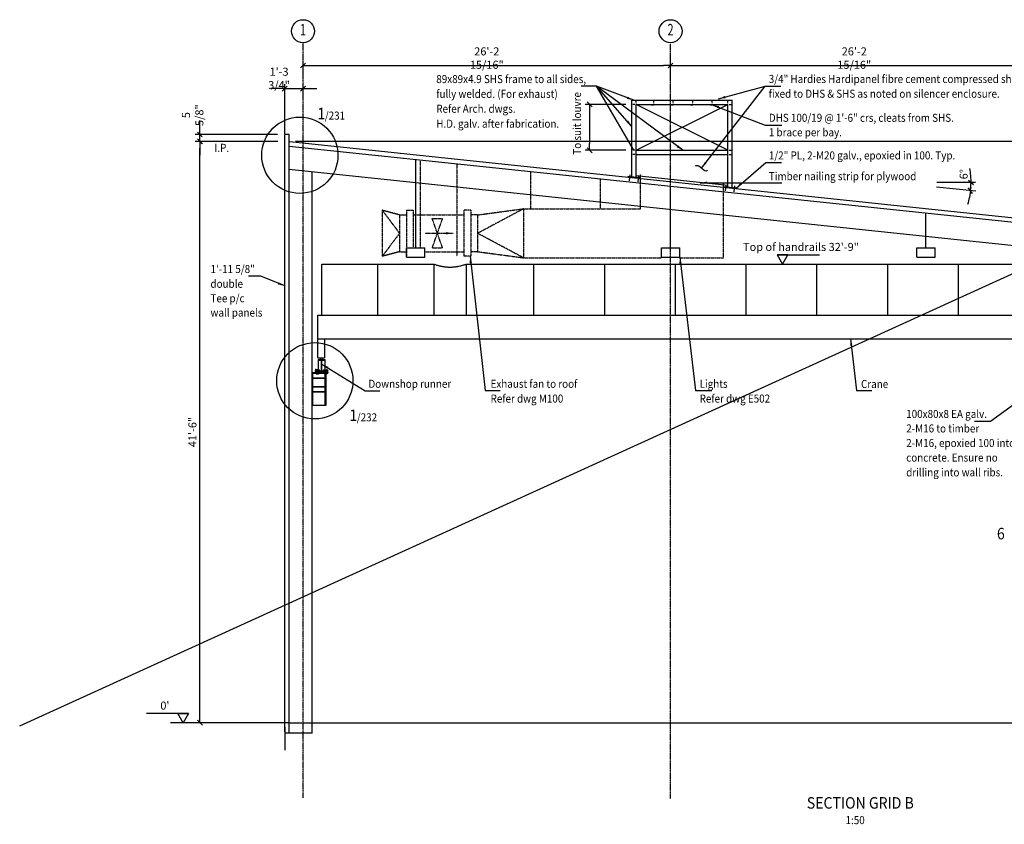
# Model space of a CAD drawing. Extents: x -39997 to 71150, y 55125 to 115252.
# Drawn here: x 16269 to 37704, y 97743 to 115252 of the extents above; entities that cross this region are included whole.
import ezdxf
from ezdxf.enums import TextEntityAlignment as Align

# ---------------------------------------------------------------- set-up
doc = ezdxf.new("R2010")
doc.units = 0
for name, pattern in [('CENTER', [37.5, 26.25, -3.75, 3.75, -3.75]), ('CENTER2', [16.875, 11.25, -1.875, 1.875, -1.875]), ('HIDDEN', [5.625, 3.75, -1.875]), ('HIDDEN2', [2.8125, 1.875, -0.9375]), ('PHANTOM2', [18.75, 9.375, -1.875, 1.875, -1.875, 1.875, -1.875])]:
    doc.linetypes.add(name, pattern=pattern)
doc.layers.get('0').update_dxf_attribs({"linetype": 'CONTINUOUS'})
doc.layers.get('DEFPOINTS').update_dxf_attribs({"linetype": 'CONTINUOUS'})
for name, color, linetype in [('BLKWK', 1, 'CONTINUOUS'), ('CENTRE', 7, 'CENTER'), ('CONCRETE', 1, 'CONTINUOUS'), ('DIM', 7, 'CONTINUOUS'), ('DUCT', 7, 'PHANTOM2'), ('GRID', 2, 'CENTER2'), ('HIDDEN', 7, 'HIDDEN'), ('HIDDEN1', 7, 'HIDDEN2'), ('PC', 1, 'CONTINUOUS'), ('STEEL', 1, 'CONTINUOUS'), ('TEXT', 1, 'CONTINUOUS'), ('TEXT-50', 2, 'CONTINUOUS'), ('TXT', 1, 'CONTINUOUS')]:
    doc.layers.add(name, color=color, linetype=linetype)
doc.styles.add('8DINB', font='simplex.shx', dxfattribs={"width": 0.7, "height": 0.2})
doc.styles.add('ISO3098B', font='ISO3098B.shx')
doc.styles.get("Standard").update_dxf_attribs({"font": 'ISO3098B.SHX', "width": 0.9})
doc.dimstyles.get("Standard").update_dxf_attribs({"dimtxt": 0.18, "dimasz": 0.18, "dimexe": 0.18, "dimexo": 0.0625, "dimgap": 0.09, "dimtad": 0, "dimtih": 1, "dimtoh": 1, "dimdec": 4, "dimzin": 0, "dimtxsty": '8DINB', "dimcen": 0.09, "dimazin": 3, "dimtfac": 1, "dimtdec": 4, "dimtofl": 0, "dimtmove": 0, "dimatfit": 3, "dimtolj": 1, "dimtzin": 0})

# ---------------------------------------------------------------- blocks, each defined once
blk = doc.blocks.new('TICK01')
at = {"layer": 'DIM', "color": 7, "linetype": 'CONTINUOUS'}
blk.add_line((0, 0), (-1, 0), dxfattribs=at)
at = {"layer": 'DIM', "color": 2, "linetype": 'CONTINUOUS'}
blk.add_line((-0.35, -0.35), (0.35, 0.35), dxfattribs=at)
blk = doc.blocks.new('*D71')
at = {"linetype": 'BYBLOCK'}
for p, q in [((22274, 88391), (48528, 88391)), ((48428, 88241), (48428, 86775)), ((46220, 86625), (48528, 86625))]:
    blk.add_line(p, q, dxfattribs=at)
at = {"layer": 'DEFPOINTS', "color": 0, "linetype": 'BYBLOCK'}
for p in [(22124, 88391), (46070, 86625), (48428, 86625)]:
    blk.add_point(p, dxfattribs=at)
at = {"linetype": 'BYBLOCK', "xscale": 150, "yscale": 150, "zscale": 150}
for p, rotation in [((48428, 88391), 90), ((48428, 86625), 270)]:
    blk.add_blockref('TICK01', p, dxfattribs=dict(at, rotation=rotation))
at = {"color": 1, "linetype": 'BYBLOCK', "insert": (48265, 87508), "char_height": 175, "attachment_point": 5, "rotation": 90}
blk.add_mtext('\\A1;{5\'-9 1/2"}', dxfattribs=at)
blk = doc.blocks.new('*D67')
at = {"linetype": 'BYBLOCK'}
for p, q in [((30438, 89772), (30438, 90139)), ((30588, 90039), (38288, 90039)), ((38438, 89704), (38438, 90139))]:
    blk.add_line(p, q, dxfattribs=at)
at = {"layer": 'DEFPOINTS', "color": 0, "linetype": 'BYBLOCK'}
for p in [(38438, 90039), (30438, 89622), (38438, 89554)]:
    blk.add_point(p, dxfattribs=at)
at = {"linetype": 'BYBLOCK', "xscale": 150, "yscale": 150, "zscale": 150, "rotation": 180}
blk.add_blockref('TICK01', (30438, 90039), dxfattribs=at)
at = {"linetype": 'BYBLOCK', "xscale": 150, "yscale": 150, "zscale": 150}
blk.add_blockref('TICK01', (38438, 90039), dxfattribs=at)
at = {"color": 1, "linetype": 'BYBLOCK', "insert": (34438, 90202), "char_height": 175, "attachment_point": 5}
blk.add_mtext('\\A1;26\'-2 15/16"', dxfattribs=at)
blk = doc.blocks.new('*D76')
at = {"linetype": 'BYBLOCK'}
for p, q in [((20191, 88691), (20191, 88841)), ((21883, 88541), (20091, 88541)), ((20191, 88390), (20191, 88541)), ((20801, 88390), (20091, 88390)), ((20191, 88240), (20191, 88090))]:
    blk.add_line(p, q, dxfattribs=at)
at = {"layer": 'DEFPOINTS', "color": 0, "linetype": 'BYBLOCK'}
for p in [(20191, 88541), (22033, 88541), (20951, 88390)]:
    blk.add_point(p, dxfattribs=at)
at = {"linetype": 'BYBLOCK', "xscale": 150, "yscale": 150, "zscale": 150}
for p, rotation in [((20191, 88541), 270), ((20191, 88390), 90)]:
    blk.add_blockref('TICK01', p, dxfattribs=dict(at, rotation=rotation))
at = {"color": 1, "linetype": 'BYBLOCK', "insert": (20035, 88960), "char_height": 175, "attachment_point": 5, "rotation": 90}
blk.add_mtext('\\A1;{5 5/8"}', dxfattribs=at)
blk = doc.blocks.new('*D72')
at = {"linetype": 'BYBLOCK'}
for p, q in [((21889, 88390), (20093, 88390)), ((20193, 75890), (20193, 88240)), ((22145, 75740), (20093, 75740))]:
    blk.add_line(p, q, dxfattribs=at)
at = {"layer": 'DEFPOINTS', "color": 0, "linetype": 'BYBLOCK'}
for p in [(20193, 88390), (22039, 88390), (22295, 75740)]:
    blk.add_point(p, dxfattribs=at)
at = {"linetype": 'BYBLOCK', "xscale": 150, "yscale": 150, "zscale": 150}
for p, rotation in [((20193, 88390), 90), ((20193, 75740), 270)]:
    blk.add_blockref('TICK01', p, dxfattribs=dict(at, rotation=rotation))
at = {"color": 1, "linetype": 'BYBLOCK', "insert": (20030, 82065), "char_height": 175, "attachment_point": 5, "rotation": 90}
blk.add_mtext('\\A1;41\'-6"', dxfattribs=at)
blk = doc.blocks.new('CLAMP')
at = {"layer": 'CONCRETE'}
for p, q in [((-33, 44), (-21, 56)), ((-33, 44), (-33, 32)), ((-33, 32), (3, 32)), ((-21, 56), (35, 56)), ((3, 32), (3, 0)), ((3, 26), (64, 26)), ((27, 26), (27, 0)), ((35, 56), (35, 44)), ((35, 44), (64, 44)), ((37, 10), (37, 0)), ((37, 10), (61, 10)), ((43, 65), (43, 44)), ((43, 65), (55, 65)), ((43, 26), (43, 0)), ((55, 65), (55, 44)), ((55, 26), (55, 0)), ((61, 10), (61, 0)), ((64, 44), (64, 26)), ((-9, -16), (-9, -40)), ((-9, -40), (39, -40)), ((3, -16), (3, -40)), ((27, -16), (27, -40)), ((39, -16), (39, -40))]:
    blk.add_line(p, q, dxfattribs=at)
blk.add_lwpolyline([(0, 21), (0, 0)], dxfattribs=at)
at = {"layer": 'DIM'}
for p, q in [((0, 51), (0, 38)), ((15, 66), (15, -48)), ((3, -4), (3, -12)), ((27, -4), (27, -12))]:
    blk.add_line(p, q, dxfattribs=at)
at = {"layer": 'HIDDEN'}
for p, q in [((43, 40), (43, 29)), ((55, 40), (55, 29))]:
    blk.add_line(p, q, dxfattribs=at)
blk = doc.blocks.new('250UB37')
at = {"layer": 'STEEL'}
for p, q in [((0, 256), (0, 245.1)), ((0, 256), (146, 256)), ((0, 245.1), (62.2, 245.1)), ((69.8, 237.5), (69.8, 18.5)), ((76.2, 237.5), (76.2, 18.5)), ((83.8, 245.1), (146, 245.1)), ((146, 256), (146, 245.1)), ((0, 10.9), (0, 0)), ((0, 10.9), (62.2, 10.9)), ((0, 0), (146, 0)), ((83.8, 10.9), (146, 10.9)), ((146, 10.9), (146, 0))]:
    blk.add_line(p, q, dxfattribs=at)
for centre, start, end in [((62.2, 237.5), 0, 90), ((83.8, 237.5), 90, 180), ((62.2, 18.5), 270, 0), ((83.8, 18.5), 180, 270)]:
    blk.add_arc(centre, 7.6, start, end, dxfattribs=at)
blk = doc.blocks.new('ARROW')
at = {"color": 7, "linetype": 'CONTINUOUS'}
blk.add_line((-1, 0), (-0.75, 0), dxfattribs=at)
at = {"color": 1}
blk.add_solid([(-0.75, 0.125), (-0.75, -0.125), (0, 0)], dxfattribs=at)
blk = doc.blocks.new('*D66')
at = {"linetype": 'BYBLOCK'}
for p, q in [((22438, 89772), (22438, 90139)), ((22588, 90039), (30288, 90039)), ((30438, 89704), (30438, 90139))]:
    blk.add_line(p, q, dxfattribs=at)
at = {"layer": 'DEFPOINTS', "color": 0, "linetype": 'BYBLOCK'}
for p in [(30438, 90039), (22438, 89622), (30438, 89554)]:
    blk.add_point(p, dxfattribs=at)
at = {"linetype": 'BYBLOCK', "xscale": 150, "yscale": 150, "zscale": 150, "rotation": 180}
blk.add_blockref('TICK01', (22438, 90039), dxfattribs=at)
at = {"linetype": 'BYBLOCK', "xscale": 150, "yscale": 150, "zscale": 150}
blk.add_blockref('TICK01', (30438, 90039), dxfattribs=at)
at = {"color": 1, "linetype": 'BYBLOCK', "insert": (26438, 90202), "char_height": 175, "attachment_point": 5}
blk.add_mtext('\\A1;26\'-2 15/16"', dxfattribs=at)
blk = doc.blocks.new('*D69')
at = {"linetype": 'BYBLOCK'}
for p, q in [((22038, 88555), (22038, 89638)), ((22438, 89420), (22438, 89638)), ((21888, 89538), (21738, 89538)), ((22038, 89538), (22438, 89538)), ((22588, 89538), (22738, 89538))]:
    blk.add_line(p, q, dxfattribs=at)
at = {"layer": 'DEFPOINTS', "color": 0, "linetype": 'BYBLOCK'}
for p in [(22438, 89538), (22438, 89270), (22038, 88405)]:
    blk.add_point(p, dxfattribs=at)
at = {"linetype": 'BYBLOCK', "xscale": 150, "yscale": 150, "zscale": 150}
blk.add_blockref('TICK01', (22038, 89538), dxfattribs=at)
at = {"linetype": 'BYBLOCK', "xscale": 150, "yscale": 150, "zscale": 150, "rotation": 180}
blk.add_blockref('TICK01', (22438, 89538), dxfattribs=at)
at = {"color": 1, "linetype": 'BYBLOCK', "insert": (21915, 89759), "char_height": 175, "attachment_point": 5}
blk.add_mtext('\\A1;1\'-3 3/4"', dxfattribs=at)

msp = doc.modelspace()

# ---------------------------------------------------------------- linework, layer by layer
at = {"linetype": 'BYBLOCK'}
for p, q in [((29465.75563, 113409.53454), (28576.34225, 113409.53454)), ((28676.34225, 113259.53454), (28676.34225, 112559.53454)), ((29465.75563, 112409.53454), (28576.34225, 112409.53454))]:
    msp.add_line(p, q, dxfattribs=at)
at = {"layer": 'BLKWK'}
for p, q in [((24889.55164, 110284.09098), (24889.55164, 112204.89202)), ((30437.65167, 110285.53656), (30437.65167, 111612.48085)), ((35997.55139, 110284.09098), (35997.55139, 111037.3942)), ((24689.55164, 110284.09098), (25089.55164, 110284.09098)), ((24689.55164, 110084.09098), (24689.55164, 110284.09098)), ((25089.55164, 110084.09098), (25089.55164, 110284.09098)), ((30237.65167, 110084.09098), (30237.65167, 110284.09098)), ((30237.65167, 110284.09098), (30637.65167, 110284.09098)), ((30637.65167, 110084.09098), (30637.65167, 110284.09098)), ((35797.55139, 110284.09098), (36197.55139, 110284.09098)), ((35797.55139, 110084.09098), (35797.55139, 110284.09098)), ((36197.55139, 110084.09098), (36197.55139, 110284.09098)), ((24689.55164, 110084.09098), (25089.55164, 110084.09098)), ((30237.65167, 110084.09098), (30637.65167, 110084.09098)), ((35797.55139, 110084.09098), (36197.55139, 110084.09098))]:
    msp.add_line(p, q, dxfattribs=at)
at = {"layer": 'CENTRE'}
for p, q in [((22437.65167, 98320.13908), (22437.65167, 114751.60463)), ((30437.65167, 98305.48656), (30437.65167, 114736.95212))]:
    msp.add_line(p, q, dxfattribs=at)
at = {"layer": 'CONCRETE'}
for p, q in [((22137.65167, 112755.18961), (22037.65167, 112755.18961)), ((38927.92008, 110829.95087), (22147.5567, 112593.63813)), ((38737.65167, 110749.39806), (22137.65167, 112494.12836)), ((38737.65167, 110246.64392), (22137.65167, 111991.37422)), ((29776.9597, 111807.84369), (29507.68954, 111836.14513)), ((31687.65167, 111641.20916), (29687.65167, 111851.41763)), ((31866.9597, 111588.17584), (31597.68954, 111616.47728)), ((22764.65167, 107843.19098), (22764.65167, 107633.16045)), ((22817.65167, 107854.09098), (22817.65167, 107894.09098)), ((22817.65167, 107894.09098), (22857.65167, 107894.09098)), ((22857.65167, 107854.09098), (22857.65167, 107894.09098)), ((22910.65167, 107843.19098), (22910.65167, 107633.16045)), ((22637.65167, 107577.09098), (22975.07249, 107577.09098)), ((22637.65167, 107561.09098), (22975.07249, 107561.09098)), ((22653.65167, 106861.09098), (22653.65167, 107561.09098)), ((22653.65167, 107461.09098), (22921.65167, 107461.09098)), ((22653.65167, 107451.09098), (22921.65167, 107451.09098)), ((22764.65167, 107598.09098), (22764.65167, 107577.09098)), ((22764.65167, 107593.09098), (22910.65167, 107593.09098)), ((22921.65167, 106861.09098), (22921.65167, 107537.09098)), ((22937.65167, 106861.09098), (22937.65167, 107537.09098)), ((22975.07249, 107577.09098), (22975.07249, 107561.09098)), ((22653.65167, 107271.09098), (22921.65167, 107271.09098)), ((22653.65167, 107261.09098), (22921.65167, 107261.09098)), ((22653.65167, 107161.09098), (22921.65167, 107161.09098)), ((22653.65167, 107151.09098), (22921.65167, 107151.09098)), ((22637.65167, 106861.09098), (22937.65167, 106861.09098)), ((22637.65167, 99729.09098), (22037.65167, 99729.09098))]:
    msp.add_line(p, q, dxfattribs=at)
at = {"layer": 'DEFPOINTS', "color": 0, "linetype": 'BYBLOCK'}
for p in [(29615.75563, 113409.53454), (22037.65167, 113187.14835), (28676.34225, 112409.53454), (29615.75563, 112409.53454), (36552.63026, 111633.45702)]:
    msp.add_point(p, dxfattribs=at)
at = {"layer": 'DIM'}
for p, q in [((16269.12941, 99889.46448), (49612.03891, 115061.13777)), ((31687.65167, 112409.53454), (29687.65167, 113409.53454)), ((29687.65167, 112409.53454), (31687.65167, 113409.53454)), ((29551.7654, 111872.82801), (29538.54946, 111747.08677)), ((29741.47381, 111852.88886), (29728.25787, 111727.14761)), ((31641.7654, 111653.16016), (31628.54946, 111527.41891)), ((31831.47381, 111633.221), (31818.25787, 111507.47976)), ((37080.77252, 111520.82256), (36226.41046, 111610.61963)), ((22099.55896, 99954.09098), (19550.73344, 99954.09098)), ((22137.65167, 99954.09098), (46647.65167, 99954.09098))]:
    msp.add_line(p, q, dxfattribs=at)
at = {"layer": 'DIM', "linetype": 'BYBLOCK'}
msp.add_line((36233.4124, 111713.02075), (37079.46098, 111713.02075), dxfattribs=at)
at = {"layer": 'DIM'}
msp.add_lwpolyline([(30982.13878, 112070.83643), (30999.40096, 112076.74689), (31031.04834, 112079.37386), (31056.94151, 112071.4932), (31161.23402, 111981.52247), (31187.12719, 111969.04477), (31218.77456, 111966.41792), (31244.66794, 111977.5822)], dxfattribs=at)
for centre in [(22368.41338, 112301.30955), (22694.44977, 107394.65428)]:
    msp.add_circle(centre, 830.20315, dxfattribs=at)
at = {"layer": 'DIM', "linetype": 'BYBLOCK'}
for start, end in [(4.977079752, 9.954159505), (354, 360), (344.045840495, 349.022920248)]:
    msp.add_arc((35252.12887, 111713.02075), 1727.33211, start, end, dxfattribs=at)
at = {"layer": 'DIM', "color": 0, "linetype": 'BYBLOCK'}
msp.add_point((36975.25329, 111592.52816), dxfattribs=at)
at = {"layer": 'DUCT'}
for p, q in [((24987.65167, 112194.58129), (24987.65167, 110284.09098)), ((25787.65167, 112110.4979), (25787.65167, 110103.92682)), ((27387.65167, 111942.33113), (27387.65167, 111137.32682)), ((29787.65167, 111137.32682), (29787.65167, 111891.18262)), ((28902.47143, 111783.11716), (28902.47143, 111137.32682)), ((31587.65167, 110070.52682), (31587.65167, 111701.995)), ((24163.27133, 111103.92682), (24163.27133, 110103.92682)), ((24163.27133, 111103.92682), (24537.65167, 110603.92682)), ((24537.65167, 111003.92682), (24163.27133, 111103.92682)), ((24687.65167, 111103.92682), (24687.65167, 110103.92682)), ((24687.65167, 111103.92682), (24837.65167, 111103.92682)), ((24837.65167, 111103.92682), (24837.65167, 110284.09098)), ((25937.65167, 111103.92682), (25937.65167, 110103.92682)), ((25937.65167, 111103.92682), (25937.65167, 110103.92682)), ((26087.65167, 111103.92682), (25937.65167, 111103.92682)), ((26087.65167, 111103.92682), (26087.65167, 110103.92682)), ((27237.65167, 111137.32682), (26237.65167, 110603.92682)), ((26237.65167, 111003.92682), (27237.65167, 111137.32682)), ((27237.65167, 111137.32682), (29787.65167, 111137.32682)), ((27237.65167, 111137.32682), (27237.65167, 110070.52682)), ((24537.65167, 111003.92682), (24537.65167, 110203.92682)), ((24537.65167, 111003.92682), (24687.65167, 111003.92682)), ((24837.65167, 111003.92682), (25937.65167, 111003.92682)), ((25249.82481, 110283.92682), (25475.04478, 110923.92682)), ((25475.04478, 110283.92682), (25249.82481, 110923.92682)), ((25249.82481, 110923.92682), (25475.04478, 110923.92682)), ((26237.65167, 111003.92682), (26087.65167, 111003.92682)), ((26237.65167, 111003.92682), (26237.65167, 110203.92682)), ((24537.65167, 110603.92682), (24163.27133, 110103.92682)), ((25096.73781, 110603.92682), (25702.2141, 110603.92682)), ((27237.65167, 110070.52682), (26237.65167, 110603.92682)), ((24537.65167, 110203.92682), (24163.27133, 110103.92682)), ((24537.65167, 110203.92682), (24687.65167, 110203.92682)), ((25089.55164, 110203.92682), (25937.65167, 110203.92682)), ((25249.82481, 110283.92682), (25475.04478, 110283.92682)), ((26237.65167, 110203.92682), (26087.65167, 110203.92682)), ((26237.65167, 110203.92682), (27237.65167, 110070.52682)), ((24687.65167, 110103.92682), (24689.55164, 110103.92682)), ((26087.65167, 110103.92682), (25937.65167, 110103.92682)), ((27237.65167, 110070.52682), (30237.65167, 110070.52682)), ((30637.65167, 110070.52682), (31587.65167, 110070.52682))]:
    msp.add_line(p, q, dxfattribs=at)
at = {"layer": 'GRID', "linetype": 'CONTINUOUS'}
for centre in [(22437.65167, 115001.60463), (30437.65167, 115001.60463)]:
    msp.add_circle(centre, 250, dxfattribs=at)
at = {"layer": 'HIDDEN'}
for p, q in [((29669.0535, 113409.53454), (29615.75563, 113409.53454)), ((29687.65167, 113427.10157), (29687.65167, 113482.46849)), ((30022.65167, 113488.2913), (30022.65167, 113498.2913)), ((30072.65167, 113427.10157), (30072.65167, 113482.46849)), ((30447.65167, 113488.2913), (30447.65167, 113498.2913)), ((30497.65167, 113427.10157), (30497.65167, 113482.46849)), ((30872.65167, 113488.2913), (30872.65167, 113498.2913)), ((30922.65167, 113427.10157), (30922.65167, 113482.46849)), ((31297.65167, 113488.2913), (31297.65167, 113498.2913)), ((31347.65167, 113427.10157), (31347.65167, 113482.46849)), ((31687.65167, 113427.10157), (31687.65167, 113482.46849)), ((31706.24984, 113409.53454), (31759.54771, 113409.53454)), ((29669.0535, 112409.53454), (29615.75563, 112409.53454)), ((29669.0535, 112319.53454), (29615.75563, 112319.53454)), ((31706.24984, 112409.53454), (31759.54771, 112409.53454)), ((31706.24984, 112319.53454), (31759.54771, 112319.53454))]:
    msp.add_line(p, q, dxfattribs=at)
at = {"layer": 'HIDDEN1'}
for p, q in [((22837.94852, 109934.09098), (25287.84462, 109934.09098)), ((22837.94852, 109934.09098), (22837.94852, 108824.09098)), ((24060.47024, 109934.09098), (24060.47024, 108824.09098)), ((25287.84462, 109934.09098), (25287.84462, 108824.09098)), ((25987.45872, 109934.09098), (38237.65167, 109934.09098)), ((25987.45872, 109934.09098), (25987.45872, 108824.09098)), ((27457.94852, 109934.09098), (27457.94852, 108824.09098)), ((28997.94852, 109934.09098), (28997.94852, 108824.09098)), ((30537.94852, 109934.09098), (30537.94852, 108824.09098)), ((32077.94852, 109934.09098), (32077.94852, 108824.09098)), ((33617.94852, 109934.09098), (33617.94852, 108824.09098)), ((35157.94852, 109934.09098), (35157.94852, 108824.09098)), ((36697.94852, 109934.09098), (36697.94852, 108824.09098)), ((22762.65167, 108824.09098), (38312.65167, 108824.09098)), ((22762.65167, 107897.1098), (22762.65167, 108824.09098)), ((22762.65167, 108304.09098), (38312.65167, 108304.09098)), ((22912.65167, 107897.1098), (22912.65167, 108304.09098)), ((22762.65167, 107897.1098), (22912.65167, 107897.1098))]:
    msp.add_line(p, q, dxfattribs=at)
msp.add_arc((25637.65167, 110846.01084), 976.7102, 249.013482748, 290.986517252, dxfattribs=at)
at = {"layer": 'PC'}
for p, q in [((22037.65167, 99754.09098), (22037.65167, 112755.18961)), ((22137.65167, 99729.09098), (22137.65167, 112755.18961)), ((22637.65167, 99729.09098), (22637.65167, 111938.82211))]:
    msp.add_line(p, q, dxfattribs=at)
at = {"layer": 'STEEL'}
for p, q in [((29597.65167, 111826.68973), (29597.65167, 113499.53454)), ((29597.65167, 113499.53454), (31777.65167, 113499.53454)), ((29687.65167, 111817.23035), (29687.65167, 113409.53454)), ((29687.65167, 113409.53454), (31687.65167, 113409.53454)), ((30022.65167, 113399.53454), (30022.65167, 113409.53454)), ((30022.65167, 113399.53454), (30072.65167, 113399.53454)), ((30072.65167, 113399.53454), (30072.65167, 113409.53454)), ((30447.65167, 113399.53454), (30447.65167, 113409.53454)), ((30447.65167, 113399.53454), (30497.65167, 113399.53454)), ((30497.65167, 113399.53454), (30497.65167, 113409.53454)), ((30872.65167, 113399.53454), (30872.65167, 113409.53454)), ((30872.65167, 113399.53454), (30922.65167, 113399.53454)), ((30922.65167, 113399.53454), (30922.65167, 113409.53454)), ((31297.65167, 113399.53454), (31297.65167, 113409.53454)), ((31297.65167, 113399.53454), (31347.65167, 113399.53454)), ((31347.65167, 113399.53454), (31347.65167, 113409.53454)), ((31687.65167, 111607.02188), (31687.65167, 113409.53454)), ((31777.65167, 111597.5625), (31777.65167, 113499.53454)), ((29597.2632, 112409.53454), (29597.65167, 112409.53454)), ((29597.2632, 112319.53454), (29597.65167, 112319.53454)), ((29687.65167, 112409.53454), (31687.65167, 112409.53454)), ((29687.65167, 112319.53454), (31687.65167, 112319.53454)), ((29507.68954, 111836.14513), (29506.01708, 111820.23278)), ((29776.9597, 111807.84369), (29775.28725, 111791.93134)), ((31597.68954, 111616.47728), (31596.01708, 111600.56493)), ((31866.9597, 111588.17584), (31865.28725, 111572.26349)), ((22637.65167, 107680.17064), (22637.65167, 107770.17064)), ((22037.65167, 99854.09098), (22037.65167, 99354.09098))]:
    msp.add_line(p, q, dxfattribs=at)
at = {"layer": 'TXT', "color": 1, "linetype": 'CONTINUOUS'}
for points in [[(32761.97675, 110134.02178), (32877.68618, 109934.09098), (32993.39561, 110134.02178), (32761.97675, 110134.02178), (33677.68618, 110134.09098)], [(19946.32592, 100154.02178), (19830.61649, 99954.09098), (19714.90706, 100154.02178), (19946.32592, 100154.02178), (19030.61649, 100154.09098)]]:
    msp.add_lwpolyline(points, dxfattribs=at)

# ---------------------------------------------------------------- block references
at = {"linetype": 'BYBLOCK', "xscale": 150, "yscale": 150, "zscale": 150}
for p, rotation in [((28676.34225, 113409.53454), 90), ((28676.34225, 112409.53454), 270)]:
    msp.add_blockref('TICK01', p, dxfattribs=dict(at, rotation=rotation))
at = {"layer": 'DIM', "linetype": 'BYBLOCK', "xscale": 150, "yscale": 150, "zscale": 150}
for p, rotation in [((36979.46098, 111713.02075), 272.4885398762081), ((36969.99847, 111532.46538), 81.51146012378997)]:
    msp.add_blockref('TICK01', p, dxfattribs=dict(at, rotation=rotation))
at = {"layer": 'DIM'}
for name, p in [('250UB37', (22764.65167, 107598.09098)), ('CLAMP', (22910.65167, 107577.09098))]:
    msp.add_blockref(name, p, dxfattribs=at)
at = {"layer": 'DIM', "xscale": -1}
msp.add_blockref('CLAMP', (22764.65167, 107577.09098), dxfattribs=at)
at = {"layer": 'DUCT', "xscale": -200, "yscale": 200, "zscale": 200, "rotation": 180}
msp.add_blockref('ARROW', (25702.2141, 110603.92682), dxfattribs=at)

# ---------------------------------------------------------------- texts
at = {"layer": 'DIM', "color": 1, "width": 0.9}
msp.add_text('To suit louvre', height=175, rotation=90, dxfattribs=at).set_placement((28489.81199, 112314.48081))
at = {"layer": 'GRID', "linetype": 'CONTINUOUS', "style": '8DINB', "width": 0.7}
for s, p in [('1', (22437.65667, 115001.60463)), ('2', (30437.65667, 115001.60463))]:
    msp.add_text(s, height=250, dxfattribs=at).set_placement(p, align=Align.MIDDLE)
at = {"layer": 'STEEL', "width": 0.9}
msp.add_text('1:50', height=175, dxfattribs=at).set_placement((34247.92232, 97746.49962))
at = {"layer": 'TEXT', "width": 0.9}
for s, p in [('89x89x4.9 SHS frame to all sides,', (25338.27259, 113872.1711)), ('3/4" Hardies Hardipanel fibre cement compressed sheet,', (32576.40012, 113874.75554)), ('fully welded. (For exhaust)', (25338.27259, 113551.03673)), ('fixed to DHS & SHS as noted on silencer enclosure.', (32576.40012, 113553.62117)), ('Refer Arch. dwgs.', (25338.27259, 113226.7506)), ('/231', (22911.57537, 113077.40894)), ('DHS 100/19 @ 1\'-6" crs, cleats from SHS.', (32578.23168, 113029.26024)), ('H.D. galv. after fabrication.', (25338.27259, 112901.21769)), ('1 brace per bay.', (32578.23168, 112714.30957)), ('I.P.', (20509.77013, 112375.80618)), ('1/2" PL, 2-M20 galv., epoxied in 100. Typ.', (32578.23168, 112210.79492)), ('Timber nailing strip for plywood', (32578.23168, 111758.9491)), ('1\'-11 5/8"', (20422.88994, 109739.08499)), ('double', (20422.88994, 109417.95062)), ('Tee p/c', (20422.88994, 109102.95062)), ('wall panels', (20422.88994, 108791.01985)), ('Downshop runner', (23860.71786, 107241.31317)), ('Exhaust fan to roof', (26520.16002, 107241.20812)), ('Lights', (31070.76391, 107241.20812)), ('Crane', (34584.97178, 107236.69516)), ('Refer dwg M100', (26520.16002, 106920.07375)), ('Refer dwg E502', (31070.76391, 106920.07375)), ('100x80x8 EA galv.', (35568.88151, 106584.79079)), ('/232', (23607.73692, 106511.71715)), ('2-M16 to timber', (35568.88151, 106269.79079)), ('2-M16, epoxied 100 into', (35568.88151, 105952.78621)), ('concrete. Ensure no', (35568.88151, 105635.78162)), ('drilling into wall ribs.', (35568.88151, 105314.03162))]:
    msp.add_text(s, height=175, dxfattribs=at).set_placement(p)
at = {"layer": 'TEXT', "color": 1, "linetype": 'BYBLOCK', "insert": (36820.54139, 111888.68508), "char_height": 175, "attachment_point": 5, "rotation": 87.433104147}
msp.add_mtext('\\A1;6°', dxfattribs=at)
at = {"layer": 'TEXT-50', "width": 0.9}
for s, p in [('1', (22750.01497, 113084.92875)), ('1', (23446.17652, 106519.23696)), ('6', (37543.53433, 103943.84274)), ('%%USECTION GRID B', (33404.39447, 98083.92032))]:
    msp.add_text(s, height=250, dxfattribs=at).set_placement(p)
at = {"layer": 'TXT', "color": 1, "linetype": 'CONTINUOUS', "style": 'ISO3098B'}
msp.add_text('Top of handrails 32\'-9"', height=175, rotation=360, dxfattribs=at).set_placement((33277.68618, 110284.09098), align=Align.MIDDLE)
msp.add_text("0'", height=175, dxfattribs=at).set_placement((19430.61649, 100304.09098), align=Align.MIDDLE)

# ---------------------------------------------------------------- dimensions: what is measured, and where the dimension line sits
at = {"layer": 'DIM'}
for base, p1, p2, picture, middle in [((30437.65167, 114253.55675), (22437.65167, 113836.74387), (30437.65167, 113768.37708), '*D66', (26437.65167, 114416.05675)), ((38437.65167, 114253.55675), (30437.65167, 113836.74387), (38437.65167, 113768.37708), '*D67', (34437.65167, 114416.05675))]:
    dim = msp.add_linear_dim(base=base, p1=p1, p2=p2, dimstyle='STANDARD', override={"dimscale": 50, "dimtxt": 3.5, "dimasz": 3, "dimexe": 2, "dimexo": 3, "dimgap": 1.5, "dimtad": 1, "dimtih": 0, "dimtoh": 0, "dimlfac": 0.03937, "dimrnd": 0.0625, "dimtxsty": 'STANDARD', "dimblk1": 'TICK01', "dimblk2": 'TICK01', "dimsah": 1, "dimcen": 2, "dimclrd": 256, "dimclre": 256, "dimclrt": 1, "dimtofl": 1}, dxfattribs=at)
    dim.commit()
    dim.dimension.update_dxf_attribs({"geometry": picture, "text_midpoint": middle, "insert": (0, 24214.39263)})
dim = msp.add_linear_dim(base=(22437.65167, 113752.20604), p1=(22037.65167, 112619.84213), p2=(22437.65167, 113484.16771), dimstyle='STANDARD', override={"dimscale": 50, "dimtxt": 3.5, "dimasz": 3, "dimexe": 2, "dimexo": 3, "dimgap": 1.5, "dimtad": 1, "dimtih": 0, "dimtoh": 0, "dimlfac": 0.03937, "dimrnd": 0.0625, "dimtxsty": 'STANDARD', "dimblk1": 'TICK01', "dimblk2": 'TICK01', "dimsah": 1, "dimcen": 2, "dimclrd": 256, "dimclre": 256, "dimclrt": 1, "dimtofl": 1}, dxfattribs=at)
dim.commit()
dim.dimension.update_dxf_attribs({"geometry": '*D69', "text_midpoint": (21914.60326, 113973.17628), "dimtype": 160, "insert": (0, 24214.39263)})
dim = msp.add_linear_dim(base=(20191.47447, 112755.18961), p1=(20950.88399, 112604.09098), p2=(22032.93712, 112755.18961), angle=90, text='{5 5/8"}', dimstyle='STANDARD', override={"dimscale": 50, "dimtxt": 3.5, "dimasz": 3, "dimexe": 2, "dimexo": 3, "dimgap": 1.5, "dimtad": 1, "dimtih": 0, "dimtoh": 0, "dimlfac": 0.03937, "dimrnd": 0.0625, "dimtxsty": 'STANDARD', "dimblk1": 'TICK01', "dimblk2": 'TICK01', "dimsah": 1, "dimcen": 2, "dimclrd": 256, "dimclre": 256, "dimclrt": 1, "dimtofl": 1}, dxfattribs=at)
dim.commit()
dim.dimension.update_dxf_attribs({"geometry": '*D76', "text_midpoint": (20035.28382, 113174.58657), "dimtype": 160, "insert": (0, 24214.39263)})
dim = msp.add_linear_dim(base=(20192.65444, 112604.09098), p1=(22295.14074, 99954.09098), p2=(22038.90618, 112604.09098), angle=90, dimstyle='STANDARD', override={"dimscale": 50, "dimtxt": 3.5, "dimasz": 3, "dimexe": 2, "dimexo": 3, "dimgap": 1.5, "dimtad": 1, "dimtih": 0, "dimtoh": 0, "dimlfac": 0.03937, "dimrnd": 0.0625, "dimtxsty": 'STANDARD', "dimblk1": 'TICK01', "dimblk2": 'TICK01', "dimsah": 1, "dimcen": 2, "dimclrd": 256, "dimclre": 256, "dimclrt": 1, "dimtofl": 1}, dxfattribs=at)
dim.commit()
dim.dimension.update_dxf_attribs({"geometry": '*D72', "text_midpoint": (20030.15444, 106279.09098), "insert": (0, 24214.39263)})
dim = msp.add_linear_dim(base=(48427.50152, 110839.43846), p1=(22124.22081, 112605.18961), p2=(46070.22694, 110839.43846), angle=90, text='{5\'-9 1/2"}', dimstyle='STANDARD', override={"dimscale": 50, "dimtxt": 3.5, "dimasz": 3, "dimexe": 2, "dimexo": 3, "dimgap": 1.5, "dimtad": 1, "dimtih": 0, "dimtoh": 0, "dimlfac": 0.03937, "dimrnd": 0.0625, "dimtxsty": 'STANDARD', "dimblk1": 'TICK01', "dimblk2": 'TICK01', "dimsah": 1, "dimcen": 2, "dimclrd": 256, "dimclre": 256, "dimclrt": 1, "dimtofl": 1}, dxfattribs=at)
dim.commit()
dim.dimension.update_dxf_attribs({"geometry": '*D71', "text_midpoint": (48265.00152, 111722.31404), "insert": (0, 24214.39263)})

# ---------------------------------------------------------------- leaders
for points in [[(29636.28006, 113499.53454), (28826.47175, 113804.60886), (28490.32475, 113804.60886)], [(30705.83818, 112409.53454), (28826.47175, 113804.60886)], [(29597.65167, 112925.70247), (28826.47175, 113804.60886)], [(29640.09981, 112409.53454), (28826.47175, 113804.60886)], [(31112.71682, 112023.42592), (32496.40109, 113808.87468)], [(31482.96746, 113528.47517), (32496.40109, 113808.87468), (32841.88989, 113808.87468)], [(31347.65167, 113399.53454), (32499.4102, 112956.24884), (32860.11671, 112956.24884)], [(31866.9597, 111588.17584), (32509.35203, 112144.13032), (32856.82177, 112144.13032)], [(31086.47533, 111704.39534), (32507.70348, 111705.37615), (32860.7443, 111705.37615)], [(26073.52533, 110103.92682), (26405.24592, 107179.70054), (26726.26577, 107179.70054)], [(30637.65167, 110084.09098), (30980.05648, 107181.56334), (31335.04675, 107181.56334)], [(22037.65167, 109458.75531), (21520.27974, 109669.94988), (21247.22448, 109669.94988)], [(34357.01963, 108304.09098), (34487.63787, 107181.08248), (34816.64281, 107181.08248)], [(22849.23416, 107753.68044), (23787.09291, 107177.41871), (24111.50941, 107177.41871)], [(38837.65167, 107552.49907), (37402.67016, 106511.71347), (37055.95143, 106511.71347)]]:
    msp.add_leader(points, dimstyle='STANDARD', override={"dimscale": 50, "dimtxt": 3.5, "dimasz": 3, "dimexe": 2, "dimexo": 3, "dimgap": 1.5, "dimtad": 1, "dimtih": 0, "dimtoh": 0, "dimlfac": 0.03937, "dimrnd": 0.0625, "dimtxsty": 'STANDARD', "dimcen": 2, "dimclrd": 256, "dimclre": 256, "dimclrt": 1, "dimtofl": 1}, dxfattribs=at)

doc.saveas('drawing.dxf')
